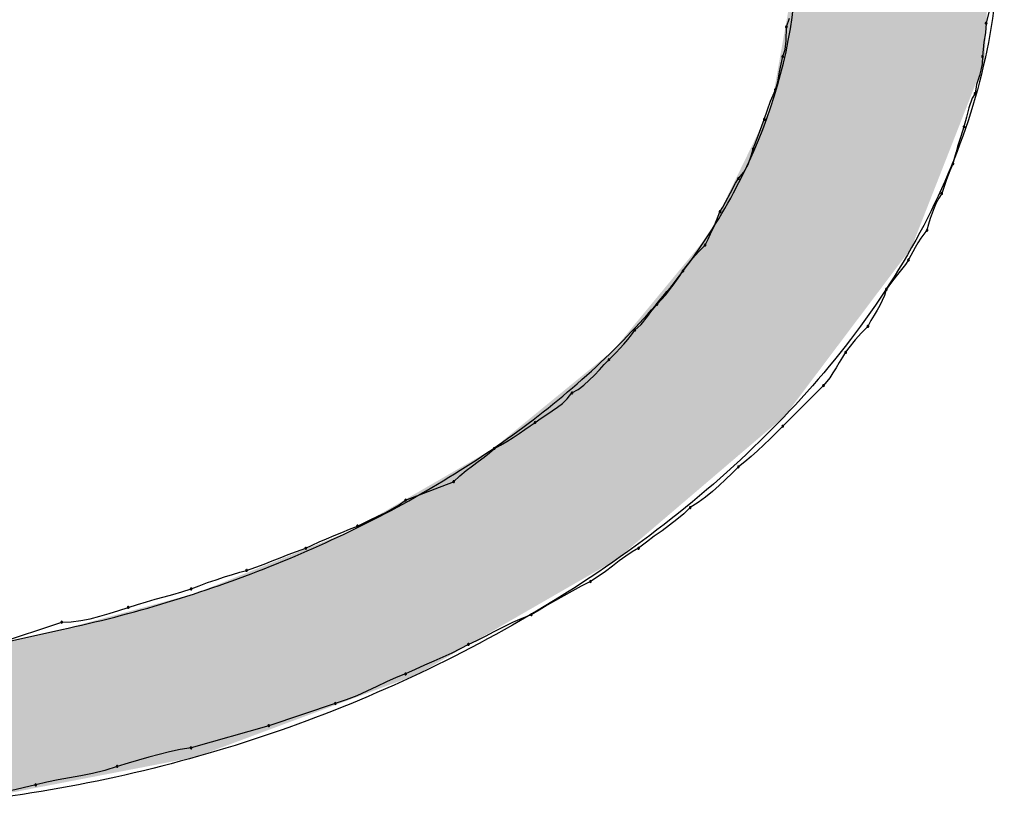
# Model space of a CAD drawing. Extents: x -424 to 186, y -4 to 301.
# Drawn here: x -314 to -313, y 138 to 139 of the extents above; entities that cross this region are included whole.
import ezdxf

# ---------------------------------------------------------------- set-up
doc = ezdxf.new("R2010")
doc.units = 0
doc.layers.add('PV', color=7, linetype='CONTINUOUS')

msp = doc.modelspace()

# ---------------------------------------------------------------- linework, layer by layer
at = {"layer": 'PV', "color": 7, "linetype": 'Continuous'}
for p, q in [((-313.43121, 138.66273), (-313.42817, 138.6713)), ((-313.23133, 138.67862), (-313.23429, 138.66638)), ((-313.4315, 138.64895), (-313.43121, 138.66273)), ((-313.23429, 138.66638), (-313.23502, 138.657)), ((-313.23502, 138.657), (-313.2365, 138.64762)), ((-313.43254, 138.64062), (-313.4315, 138.64895)), ((-313.2365, 138.64762), (-313.23794, 138.63356)), ((-313.43811, 138.61834), (-313.43486, 138.63356)), ((-313.43486, 138.63356), (-313.43254, 138.64062)), ((-313.23794, 138.63356), (-313.23834, 138.62637)), ((-313.23834, 138.62637), (-313.23939, 138.62027)), ((-313.43975, 138.60852), (-313.43811, 138.61834)), ((-313.24081, 138.61499), (-313.24379, 138.60591)), ((-313.23939, 138.62027), (-313.24081, 138.61499)), ((-313.44215, 138.60074), (-313.43975, 138.60852)), ((-313.24379, 138.60591), (-313.24523, 138.59709)), ((-313.44684, 138.58964), (-313.44215, 138.60074)), ((-313.24523, 138.59709), (-313.24794, 138.5924)), ((-313.44996, 138.58086), (-313.44684, 138.58964)), ((-313.24794, 138.5924), (-313.25145, 138.58302)), ((-313.45309, 138.57156), (-313.44996, 138.58086)), ((-313.25369, 138.57365), (-313.25617, 138.56427)), ((-313.25145, 138.58302), (-313.25369, 138.57365)), ((-313.45778, 138.55893), (-313.45309, 138.57156)), ((-313.25617, 138.56427), (-313.2593, 138.55481)), ((-313.4609, 138.55104), (-313.45778, 138.55893)), ((-313.2593, 138.55481), (-313.26242, 138.54484)), ((-313.46403, 138.54239), (-313.4609, 138.55104)), ((-313.26242, 138.54484), (-313.26399, 138.5395)), ((-313.46901, 138.52708), (-313.4656, 138.53656)), ((-313.4656, 138.53656), (-313.46403, 138.54239)), ((-313.26399, 138.5395), (-313.26555, 138.53384)), ((-313.47317, 138.51964), (-313.46901, 138.52708)), ((-313.26711, 138.5278), (-313.27024, 138.52074)), ((-313.26555, 138.53384), (-313.26711, 138.5278)), ((-313.47862, 138.51322), (-313.47317, 138.51964)), ((-313.27024, 138.52074), (-313.27336, 138.51241)), ((-313.48656, 138.49915), (-313.48154, 138.50853)), ((-313.48154, 138.50853), (-313.47862, 138.51322)), ((-313.27336, 138.51241), (-313.27805, 138.49863)), ((-313.49132, 138.48977), (-313.48656, 138.49915)), ((-313.27805, 138.49863), (-313.28097, 138.49393)), ((-313.49393, 138.48509), (-313.49132, 138.48977)), ((-313.2835, 138.48917), (-313.28571, 138.48428)), ((-313.28097, 138.49393), (-313.2835, 138.48917)), ((-313.50183, 138.46748), (-313.49685, 138.4804)), ((-313.49685, 138.4804), (-313.49393, 138.48509)), ((-313.28766, 138.4792), (-313.28943, 138.47386)), ((-313.28571, 138.48428), (-313.28766, 138.4792)), ((-313.50599, 138.45855), (-313.50183, 138.46748)), ((-313.29107, 138.4682), (-313.29264, 138.46216)), ((-313.28943, 138.47386), (-313.29107, 138.4682)), ((-313.50852, 138.45341), (-313.50599, 138.45855)), ((-313.29264, 138.46216), (-313.29881, 138.45447)), ((-313.51769, 138.44124), (-313.51144, 138.44758)), ((-313.51144, 138.44758), (-313.50852, 138.45341)), ((-313.30173, 138.44992), (-313.30446, 138.44524)), ((-313.29881, 138.45447), (-313.30173, 138.44992)), ((-313.52394, 138.4344), (-313.51769, 138.44124)), ((-313.30446, 138.44524), (-313.31087, 138.43299)), ((-313.53019, 138.42653), (-313.52394, 138.4344)), ((-313.314, 138.42851), (-313.32025, 138.42036)), ((-313.31087, 138.43299), (-313.314, 138.42851)), ((-313.53645, 138.41736), (-313.53332, 138.42205)), ((-313.53332, 138.42205), (-313.53019, 138.42653)), ((-313.32025, 138.42036), (-313.3265, 138.41247)), ((-313.54298, 138.40799), (-313.53965, 138.41267)), ((-313.53965, 138.41267), (-313.53645, 138.41736)), ((-313.3265, 138.41247), (-313.33275, 138.40382)), ((-313.55027, 138.39861), (-313.5465, 138.4033)), ((-313.5465, 138.4033), (-313.54298, 138.40799)), ((-313.33275, 138.40382), (-313.33453, 138.39797)), ((-313.56509, 138.38162), (-313.55884, 138.38923)), ((-313.55884, 138.38923), (-313.55437, 138.39392)), ((-313.55437, 138.39392), (-313.55027, 138.39861)), ((-313.33669, 138.39276), (-313.33916, 138.38794)), ((-313.33453, 138.39797), (-313.33669, 138.39276)), ((-313.56822, 138.37727), (-313.56509, 138.38162)), ((-313.34189, 138.38324), (-313.34482, 138.37841)), ((-313.33916, 138.38794), (-313.34189, 138.38324)), ((-313.57447, 138.36909), (-313.56822, 138.37727)), ((-313.34787, 138.3732), (-313.35098, 138.36735)), ((-313.34482, 138.37841), (-313.34787, 138.3732)), ((-313.58405, 138.35903), (-313.58072, 138.36371)), ((-313.58072, 138.36371), (-313.57447, 138.36909)), ((-313.35724, 138.36102), (-313.36349, 138.35417)), ((-313.35098, 138.36735), (-313.35724, 138.36102)), ((-313.59153, 138.34993), (-313.5877, 138.35441)), ((-313.5877, 138.35441), (-313.58405, 138.35903)), ((-313.36349, 138.35417), (-313.36974, 138.3463)), ((-313.60625, 138.33453), (-313.59927, 138.34159)), ((-313.59927, 138.34159), (-313.59544, 138.34563)), ((-313.59544, 138.34563), (-313.59153, 138.34993)), ((-313.37286, 138.34183), (-313.37599, 138.33695)), ((-313.36974, 138.3463), (-313.37286, 138.34183)), ((-313.61095, 138.32965), (-313.60625, 138.33453)), ((-313.37912, 138.33181), (-313.38224, 138.32661)), ((-313.37599, 138.33695), (-313.37912, 138.33181)), ((-313.6206, 138.31932), (-313.61571, 138.32452)), ((-313.61571, 138.32452), (-313.61095, 138.32965)), ((-313.38537, 138.32154), (-313.38849, 138.31679)), ((-313.38224, 138.32661), (-313.38537, 138.32154)), ((-313.63102, 138.3095), (-313.62568, 138.31425)), ((-313.62568, 138.31425), (-313.6206, 138.31932)), ((-313.38849, 138.31679), (-313.39474, 138.30901)), ((-313.64741, 138.29608), (-313.64271, 138.30171)), ((-313.64271, 138.30171), (-313.63668, 138.30525)), ((-313.63668, 138.30525), (-313.63102, 138.3095)), ((-313.39474, 138.30901), (-313.43486, 138.26889)), ((-313.65218, 138.29146), (-313.64741, 138.29608)), ((-313.66749, 138.28056), (-313.66215, 138.28402)), ((-313.66215, 138.28402), (-313.65707, 138.28755)), ((-313.65707, 138.28755), (-313.65218, 138.29146)), ((-313.68408, 138.26921), (-313.67918, 138.27254)), ((-313.67918, 138.27254), (-313.67314, 138.27684)), ((-313.67314, 138.27684), (-313.66749, 138.28056)), ((-313.69497, 138.26173), (-313.68937, 138.26557)), ((-313.68937, 138.26557), (-313.68408, 138.26921)), ((-313.43486, 138.26889), (-313.44111, 138.26265)), ((-313.71305, 138.25034), (-313.70688, 138.25399)), ((-313.70688, 138.25399), (-313.70083, 138.25783)), ((-313.70083, 138.25783), (-313.69497, 138.26173)), ((-313.44736, 138.25648), (-313.45361, 138.25043)), ((-313.44111, 138.26265), (-313.44736, 138.25648)), ((-313.72419, 138.24252), (-313.71929, 138.24701)), ((-313.71929, 138.24701), (-313.71305, 138.25034)), ((-313.45986, 138.24457), (-313.46611, 138.23897)), ((-313.45361, 138.25043), (-313.45986, 138.24457)), ((-313.74094, 138.22979), (-313.73508, 138.2341)), ((-313.73508, 138.2341), (-313.72948, 138.23827)), ((-313.72948, 138.23827), (-313.72419, 138.24252)), ((-313.47237, 138.23368), (-313.47862, 138.22878)), ((-313.46611, 138.23897), (-313.47237, 138.23368)), ((-313.75317, 138.22003), (-313.74699, 138.22517)), ((-313.74699, 138.22517), (-313.74094, 138.22979)), ((-313.47862, 138.22878), (-313.48488, 138.22254)), ((-313.80681, 138.19596), (-313.75941, 138.21419)), ((-313.75941, 138.21419), (-313.75317, 138.22003)), ((-313.4912, 138.21636), (-313.49766, 138.21031)), ((-313.48488, 138.22254), (-313.4912, 138.21636)), ((-313.5043, 138.20446), (-313.5112, 138.19885)), ((-313.49766, 138.21031), (-313.5043, 138.20446)), ((-313.81327, 138.19149), (-313.80681, 138.19596)), ((-313.5112, 138.19885), (-313.51842, 138.19357)), ((-313.827, 138.18362), (-313.82004, 138.18739)), ((-313.82004, 138.18739), (-313.81327, 138.19149)), ((-313.52602, 138.18867), (-313.53249, 138.18262)), ((-313.51842, 138.19357), (-313.52602, 138.18867)), ((-313.84777, 138.17357), (-313.84099, 138.17677)), ((-313.84099, 138.17677), (-313.83403, 138.1801)), ((-313.83403, 138.1801), (-313.827, 138.18362)), ((-313.53933, 138.17689), (-313.5465, 138.17135)), ((-313.53249, 138.18262), (-313.53933, 138.17689)), ((-313.86976, 138.16418), (-313.86202, 138.16731)), ((-313.86202, 138.16731), (-313.85422, 138.17044)), ((-313.85422, 138.17044), (-313.84777, 138.17357)), ((-313.55392, 138.16587), (-313.56153, 138.16034)), ((-313.5465, 138.17135), (-313.55392, 138.16587)), ((-313.89196, 138.15481), (-313.88479, 138.15793)), ((-313.88479, 138.15793), (-313.87737, 138.16106)), ((-313.87737, 138.16106), (-313.86976, 138.16418)), ((-313.56153, 138.16034), (-313.56927, 138.1546)), ((-313.91424, 138.14543), (-313.90527, 138.14856)), ((-313.90527, 138.14856), (-313.89881, 138.15168)), ((-313.89881, 138.15168), (-313.89196, 138.15481)), ((-313.57708, 138.14856), (-313.58334, 138.14502)), ((-313.56927, 138.1546), (-313.57708, 138.14856)), ((-313.93836, 138.13605), (-313.93053, 138.13918)), ((-313.93053, 138.13918), (-313.92258, 138.1423)), ((-313.92258, 138.1423), (-313.91424, 138.14543)), ((-313.58966, 138.14077), (-313.59612, 138.13602)), ((-313.58334, 138.14502), (-313.58966, 138.14077)), ((-313.96362, 138.12668), (-313.95464, 138.1298)), ((-313.95464, 138.1298), (-313.94631, 138.13293)), ((-313.94631, 138.13293), (-313.93836, 138.13605)), ((-313.60276, 138.13095), (-313.60966, 138.12575)), ((-313.59612, 138.13602), (-313.60276, 138.13095)), ((-314.00205, 138.11461), (-313.99373, 138.11753)), ((-313.99373, 138.11753), (-313.98553, 138.12026)), ((-313.98553, 138.12026), (-313.97765, 138.12274)), ((-313.97765, 138.12274), (-313.97028, 138.1249)), ((-313.97028, 138.1249), (-313.96362, 138.12668)), ((-313.61688, 138.12062), (-313.62448, 138.11574)), ((-313.60966, 138.12575), (-313.61688, 138.12062)), ((-314.02749, 138.10552), (-314.01832, 138.10844)), ((-314.01832, 138.10844), (-314.01031, 138.11156)), ((-314.01031, 138.11156), (-314.00205, 138.11461)), ((-313.63365, 138.11105), (-313.64243, 138.10636)), ((-313.62448, 138.11574), (-313.63365, 138.11105)), ((-314.06228, 138.09574), (-314.05361, 138.09815)), ((-314.05361, 138.09815), (-314.04501, 138.1005)), ((-314.04501, 138.1005), (-314.03635, 138.10291)), ((-314.03635, 138.10291), (-314.02749, 138.10552)), ((-313.65089, 138.10167), (-313.6591, 138.09698)), ((-313.64243, 138.10636), (-313.65089, 138.10167)), ((-314.08969, 138.08711), (-314.08031, 138.09021)), ((-314.08031, 138.09021), (-314.07113, 138.09313)), ((-314.07113, 138.09313), (-314.06228, 138.09574)), ((-313.66711, 138.09229), (-313.675, 138.0876)), ((-313.6591, 138.09698), (-313.66711, 138.09229)), ((-314.12719, 138.07724), (-314.11782, 138.07907)), ((-314.11782, 138.07907), (-314.10844, 138.08141)), ((-314.10844, 138.08141), (-314.09906, 138.08413)), ((-314.09906, 138.08413), (-314.08969, 138.08711)), ((-313.69219, 138.07939), (-313.7015, 138.07522)), ((-313.68283, 138.08292), (-313.69219, 138.07939)), ((-313.675, 138.0876), (-313.68283, 138.08292)), ((-314.21159, 138.05374), (-314.14595, 138.07562)), ((-314.14595, 138.07562), (-314.13657, 138.07605)), ((-314.13657, 138.07605), (-314.12719, 138.07724)), ((-313.71067, 138.07067), (-313.71965, 138.06599)), ((-313.7015, 138.07522), (-313.71067, 138.07067)), ((-314.21159, 138.05374), (-314.14595, 138.06833)), ((-313.72838, 138.06144), (-313.73679, 138.05727)), ((-313.71965, 138.06599), (-313.72838, 138.06144)), ((-313.75285, 138.04926), (-313.76126, 138.04509)), ((-313.74482, 138.05374), (-313.75285, 138.04926)), ((-313.73679, 138.05727), (-313.74482, 138.05374)), ((-313.76998, 138.04111), (-313.77897, 138.0372)), ((-313.76126, 138.04509), (-313.76998, 138.04111)), ((-313.78814, 138.03322), (-313.79745, 138.02906)), ((-313.77897, 138.0372), (-313.78814, 138.03322)), ((-313.8162, 138.02104), (-313.82565, 138.01687)), ((-313.80681, 138.02457), (-313.8162, 138.02104)), ((-313.79745, 138.02906), (-313.80681, 138.02457)), ((-313.83523, 138.01232), (-313.845, 138.00764)), ((-313.82565, 138.01687), (-313.83523, 138.01232)), ((-313.85503, 138.00309), (-313.86537, 137.99893)), ((-313.845, 138.00764), (-313.85503, 138.00309)), ((-313.8761, 137.9954), (-313.94174, 137.97352)), ((-313.86537, 137.99893), (-313.8761, 137.9954)), ((-313.94174, 137.97352), (-314.01832, 137.95164)), ((-314.05986, 137.94249), (-314.07009, 137.93957)), ((-314.0497, 137.94523), (-314.05986, 137.94249)), ((-314.03947, 137.9477), (-314.0497, 137.94523)), ((-314.02905, 137.94986), (-314.03947, 137.9477)), ((-314.01832, 137.95164), (-314.02905, 137.94986)), ((-314.09125, 137.9334), (-314.10354, 137.92933)), ((-314.08051, 137.93652), (-314.09125, 137.9334)), ((-314.07009, 137.93957), (-314.08051, 137.93652)), ((-314.12703, 137.92393), (-314.13837, 137.92197)), ((-314.11545, 137.92628), (-314.12703, 137.92393)), ((-314.10354, 137.92933), (-314.11545, 137.92628)), ((-314.17147, 137.91517), (-314.18398, 137.91207)), ((-314.16052, 137.9179), (-314.17147, 137.91517)), ((-314.14951, 137.92006), (-314.16052, 137.9179)), ((-314.13837, 137.92197), (-314.14951, 137.92006)), ((-314.18398, 137.91207), (-314.19648, 137.90909))]:
    msp.add_line(p, q, dxfattribs=at)
for centre, start, end in [((-313.43121, 138.66273), 358.80651, 178.80651), ((-313.43121, 138.66273), 160.46335, 340.46335), ((-313.23429, 138.66638), 355.59136, 175.59136), ((-313.23429, 138.66638), 166.38582, 346.38582), ((-313.43486, 138.63356), 161.82431, 341.82431), ((-313.43486, 138.63356), 347.92985, 167.92985), ((-313.23794, 138.63356), 174.17366, 354.17366), ((-313.23794, 138.63356), 356.78262, 176.78262), ((-313.44215, 138.60074), 162.84228, 342.84228), ((-313.44215, 138.60074), 337.10013, 157.10013), ((-313.24523, 138.59709), 170.69447, 350.69447), ((-313.24523, 138.59709), 329.96216, 149.96216), ((-313.45309, 138.57156), 161.40786, 341.40786), ((-313.45309, 138.57156), 339.63446, 159.63446), ((-313.25617, 138.56427), 165.14139, 345.14139), ((-313.25617, 138.56427), 341.7197, 161.7197), ((-313.46403, 138.54239), 160.14133, 340.14133), ((-313.46403, 138.54239), 344.88653, 164.88653), ((-313.26711, 138.5278), 165.49005, 345.49005), ((-313.26711, 138.5278), 336.11762, 156.11762), ((-313.47862, 138.51322), 139.71265, 319.71265), ((-313.47862, 138.51322), 328.05305, 148.05305), ((-313.27805, 138.49863), 161.2077, 341.2077), ((-313.27805, 138.49863), 328.20483, 148.20483), ((-313.49685, 138.4804), 148.05305, 328.05305), ((-313.49685, 138.4804), 338.93405, 158.93405), ((-313.29264, 138.46216), 165.39555, 345.39555), ((-313.29264, 138.46216), 321.30161, 141.30161), ((-313.51144, 138.44758), 153.47671, 333.47671), ((-313.51144, 138.44758), 315.38713, 135.38713), ((-313.31087, 138.43299), 152.37075, 332.37075), ((-313.31087, 138.43299), 325.13575, 145.13575), ((-313.53332, 138.42205), 145.07197, 325.07197), ((-313.53332, 138.42205), 326.22008, 146.22008), ((-313.33275, 138.40382), 144.15721, 324.15721), ((-313.33275, 138.40382), 343.1098, 163.1098), ((-313.55884, 138.38923), 136.32913, 316.32913), ((-313.55884, 138.38923), 320.60617, 140.60617), ((-313.58072, 138.36371), 130.71345, 310.71345), ((-313.58072, 138.36371), 324.57334, 144.57334), ((-313.35098, 138.36735), 151.95455, 331.95455), ((-313.35098, 138.36735), 315.38713, 135.38713), ((-313.37286, 138.34183), 145.07197, 325.07197), ((-313.37286, 138.34183), 327.35951, 147.35951), ((-313.60625, 138.33453), 135.34724, 315.34724), ((-313.60625, 138.33453), 316.08092, 136.08092), ((-313.64271, 138.30171), 120.38171, 300.38171), ((-313.64271, 138.30171), 320.17317, 140.17317), ((-313.39474, 138.30901), 141.22583, 321.22583), ((-313.39474, 138.30901), 315, 135), ((-313.67918, 138.27254), 125.42301, 305.42301), ((-313.67918, 138.27254), 304.17489, 124.17489), ((-313.43486, 138.26889), 135, 315), ((-313.43486, 138.26889), 314.95124, 134.95124), ((-313.71929, 138.24701), 118.06742, 298.06742), ((-313.71929, 138.24701), 312.53857, 132.53857), ((-313.47862, 138.22878), 128.09693, 308.09693), ((-313.47862, 138.22878), 314.90256, 134.90256), ((-313.75941, 138.21419), 133.08413, 313.08413), ((-313.75941, 138.21419), 291.03751, 111.03751), ((-313.80681, 138.19596), 111.03751, 291.03751), ((-313.80681, 138.19596), 304.74421, 124.74421), ((-313.52602, 138.18867), 122.81211, 302.81211), ((-313.52602, 138.18867), 313.10219, 133.10219), ((-313.85422, 138.17044), 115.9196, 295.9196), ((-313.85422, 138.17044), 291.82832, 111.82832), ((-313.90527, 138.14856), 115.80621, 295.80621), ((-313.90527, 138.14856), 289.20533, 109.20533), ((-313.57708, 138.14856), 127.783, 307.783), ((-313.57708, 138.14856), 299.4823, 119.4823), ((-313.96362, 138.12668), 109.20533, 289.20533), ((-313.96362, 138.12668), 284.91435, 104.91435), ((-314.01832, 138.10844), 111.26152, 291.26152), ((-314.01832, 138.10844), 287.67478, 107.67478), ((-313.62448, 138.11574), 122.69876, 302.69876), ((-313.62448, 138.11574), 297.09433, 117.09433), ((-314.08031, 138.09021), 107.67478, 287.67478), ((-314.08031, 138.09021), 288.31794, 108.31794), ((-313.68283, 138.08292), 120.9294, 300.9294), ((-313.68283, 138.08292), 290.64864, 110.64864), ((-314.14595, 138.07562), 92.59667, 272.59667), ((-314.14595, 138.07562), 288.43495, 108.43495), ((-313.74482, 138.05374), 113.73678, 293.73678), ((-313.74482, 138.05374), 299.20259, 119.20259), ((-313.80681, 138.02457), 115.59447, 295.59447), ((-313.80681, 138.02457), 290.60581, 110.60581), ((-313.8761, 137.9954), 108.2132, 288.2132), ((-313.8761, 137.9954), 288.43495, 108.43495), ((-313.94174, 137.97352), 108.43495, 288.43495), ((-313.94174, 137.97352), 285.9454, 105.9454), ((-314.01832, 137.95164), 105.9454, 285.9454), ((-314.01832, 137.95164), 279.38871, 99.38871), ((-314.09125, 137.9334), 106.17739, 286.17739), ((-314.09125, 137.9334), 288.3308, 108.3308), ((-314.17147, 137.91517), 104.01006, 284.01006), ((-314.17147, 137.91517), 283.9445, 103.9445)]:
    msp.add_arc(centre, 0.000886, start, end, dxfattribs=at)
for points, start_tangent, end_tangent in [([(-313.43121, 139.24254), (-313.26063, 138.96688), (-313.22438, 138.70276), (-313.29965, 138.45994), (-313.46357, 138.24819), (-313.69333, 138.07727), (-313.96608, 137.95693), (-314.25899, 137.89694)], (0.661482, -0.749961), (-0.995979, -0.089585)), ([(-314.14595, 138.06833), (-313.94014, 138.13078), (-313.7529, 138.22544), (-313.59653, 138.34926), (-313.48335, 138.49916), (-313.42566, 138.6721), (-313.43578, 138.86499), (-313.52602, 139.0748)], (0.977696, 0.210024), (-0.526144, 0.850396))]:
    msp.add_spline(points, degree=3, dxfattribs=dict(at, start_tangent=start_tangent, end_tangent=end_tangent))
for points in [[(-313.4211, 138.29458), (-313.4211, 139.22775), (-313.30814, 138.44462)], [(-313.30814, 138.44462), (-313.4211, 139.22775), (-313.30814, 139.06242)], [(-313.30814, 138.44462), (-313.30814, 139.06242), (-313.29059, 138.48942)], [(-313.29059, 138.48942), (-313.30814, 139.06242), (-313.29059, 139.03673)], [(-313.29059, 138.48942), (-313.29059, 139.03673), (-313.2359, 138.62901)], [(-313.2359, 138.62901), (-313.29059, 139.03673), (-313.2359, 138.85848)], [(-313.2359, 138.62901), (-313.2359, 138.85848), (-313.22651, 138.82789)], [(-313.4211, 138.29458), (-313.43121, 138.66855), (-313.4211, 138.72501)], [(-313.43201, 138.28009), (-313.43264, 138.66057), (-313.43201, 138.66408)], [(-313.43121, 138.28115), (-313.43201, 138.66408), (-313.43121, 138.66855)], [(-313.43201, 138.28009), (-313.43201, 138.66408), (-313.43121, 138.28115)], [(-313.43121, 138.28115), (-313.43121, 138.66855), (-313.4211, 138.29458)], [(-313.43405, 138.27805), (-313.43697, 138.63639), (-313.43405, 138.6527)], [(-313.43264, 138.27926), (-313.43405, 138.6527), (-313.43264, 138.66057)], [(-313.43405, 138.27805), (-313.43405, 138.6527), (-313.43264, 138.27926)], [(-313.43264, 138.27926), (-313.43264, 138.66057), (-313.43201, 138.28009)], [(-313.43697, 138.27556), (-313.43874, 138.6265), (-313.43697, 138.63639)], [(-313.43697, 138.27556), (-313.43697, 138.63639), (-313.43405, 138.27805)], [(-313.43874, 138.27405), (-313.44041, 138.61714), (-313.43874, 138.6265)], [(-313.43874, 138.27405), (-313.43874, 138.6265), (-313.43697, 138.27556)], [(-313.44041, 138.27262), (-313.44403, 138.59694), (-313.44041, 138.61714)], [(-313.44041, 138.27262), (-313.44041, 138.61714), (-313.43874, 138.27405)], [(-313.44403, 138.26954), (-313.44623, 138.58463), (-313.44403, 138.59694)], [(-313.44403, 138.26954), (-313.44403, 138.59694), (-313.44041, 138.27262)], [(-313.44623, 138.26765), (-313.44746, 138.58211), (-313.44623, 138.58463)], [(-313.44623, 138.26765), (-313.44623, 138.58463), (-313.44403, 138.26954)], [(-313.45035, 138.26414), (-313.45235, 138.57209), (-313.45035, 138.57619)], [(-313.44746, 138.26661), (-313.45035, 138.57619), (-313.44746, 138.58211)], [(-313.45035, 138.26414), (-313.45035, 138.57619), (-313.44746, 138.26661)], [(-313.44746, 138.26661), (-313.44746, 138.58211), (-313.44623, 138.26765)], [(-313.45408, 138.26095), (-313.45674, 138.56308), (-313.45408, 138.56853)], [(-313.45309, 138.2618), (-313.45408, 138.56853), (-313.45309, 138.57057)], [(-313.45408, 138.26095), (-313.45408, 138.56853), (-313.45309, 138.2618)], [(-313.45235, 138.26244), (-313.45309, 138.57057), (-313.45235, 138.57209)], [(-313.45309, 138.2618), (-313.45309, 138.57057), (-313.45235, 138.26244)], [(-313.45235, 138.26244), (-313.45235, 138.57209), (-313.45035, 138.26414)], [(-313.4606, 138.25539), (-313.46517, 138.54579), (-313.4606, 138.55517)], [(-313.45674, 138.25868), (-313.4606, 138.55517), (-313.45674, 138.56308)], [(-313.4606, 138.25539), (-313.4606, 138.55517), (-313.45674, 138.25868)], [(-313.45674, 138.25868), (-313.45674, 138.56308), (-313.45408, 138.26095)], [(-313.46517, 138.25149), (-313.46999, 138.5359), (-313.46517, 138.54579)], [(-313.46517, 138.25149), (-313.46517, 138.54579), (-313.4606, 138.25539)], [(-313.46999, 138.24737), (-313.47459, 138.52648), (-313.46999, 138.5359)], [(-313.46999, 138.24737), (-313.46999, 138.5359), (-313.46517, 138.25149)], [(-313.47459, 138.24345), (-313.47848, 138.5185), (-313.47459, 138.52648)], [(-313.47459, 138.24345), (-313.47459, 138.52648), (-313.46999, 138.24737)], [(-313.47848, 138.24013), (-313.4812, 138.51293), (-313.47848, 138.5185)], [(-313.47848, 138.24013), (-313.47848, 138.5185), (-313.47459, 138.24345)], [(-313.48318, 138.23612), (-313.48579, 138.50351), (-313.48318, 138.50885)], [(-313.48226, 138.2369), (-313.48318, 138.50885), (-313.48226, 138.51074)], [(-313.48318, 138.23612), (-313.48318, 138.50885), (-313.48226, 138.2369)], [(-313.4812, 138.23781), (-313.48226, 138.51074), (-313.4812, 138.51293)], [(-313.48226, 138.2369), (-313.48226, 138.51074), (-313.4812, 138.23781)], [(-313.4812, 138.23781), (-313.4812, 138.51293), (-313.47848, 138.24013)], [(-313.48579, 138.23389), (-313.4896, 138.49569), (-313.48579, 138.50351)], [(-313.48579, 138.23389), (-313.48579, 138.50351), (-313.48318, 138.23612)], [(-313.49416, 138.22675), (-313.49898, 138.47646), (-313.49416, 138.48634)], [(-313.4896, 138.23064), (-313.49416, 138.48634), (-313.4896, 138.49569)], [(-313.49416, 138.22675), (-313.49416, 138.48634), (-313.4896, 138.23064)], [(-313.4896, 138.23064), (-313.4896, 138.49569), (-313.48579, 138.23389)], [(-313.49898, 138.22263), (-313.50359, 138.467), (-313.49898, 138.47646)], [(-313.49898, 138.22263), (-313.49898, 138.47646), (-313.49416, 138.22675)], [(-313.50359, 138.2187), (-313.50485, 138.46441), (-313.50359, 138.467)], [(-313.50359, 138.2187), (-313.50359, 138.467), (-313.49898, 138.22263)], [(-313.50841, 138.21459), (-313.51029, 138.45484), (-313.50841, 138.45713)], [(-313.50752, 138.21535), (-313.50841, 138.45713), (-313.50752, 138.45894)], [(-313.50841, 138.21459), (-313.50841, 138.45713), (-313.50752, 138.21535)], [(-313.50485, 138.21762), (-313.50752, 138.45894), (-313.50485, 138.46441)], [(-313.50752, 138.21535), (-313.50752, 138.45894), (-313.50485, 138.21762)], [(-313.50485, 138.21762), (-313.50485, 138.46441), (-313.50359, 138.2187)], [(-313.51483, 138.2091), (-313.51861, 138.44477), (-313.51483, 138.44935)], [(-313.51228, 138.21128), (-313.51483, 138.44935), (-313.51228, 138.45243)], [(-313.51483, 138.2091), (-313.51483, 138.44935), (-313.51228, 138.21128)], [(-313.51143, 138.21201), (-313.51228, 138.45243), (-313.51143, 138.45346)], [(-313.51228, 138.21128), (-313.51228, 138.45243), (-313.51143, 138.21201)], [(-313.51029, 138.21298), (-313.51143, 138.45346), (-313.51029, 138.45484)], [(-313.51143, 138.21201), (-313.51143, 138.45346), (-313.51029, 138.21298)], [(-313.51029, 138.21298), (-313.51029, 138.45484), (-313.50841, 138.21459)], [(-313.52314, 138.20201), (-313.52633, 138.43542), (-313.52314, 138.43928)], [(-313.51861, 138.20588), (-313.52314, 138.43928), (-313.51861, 138.44477)], [(-313.52314, 138.20201), (-313.52314, 138.43928), (-313.51861, 138.20588)], [(-313.51861, 138.20588), (-313.51861, 138.44477), (-313.51483, 138.2091)], [(-313.53259, 138.19394), (-313.53396, 138.42619), (-313.53259, 138.42784)], [(-313.53155, 138.19483), (-313.53259, 138.42784), (-313.53155, 138.4291)], [(-313.53259, 138.19394), (-313.53259, 138.42784), (-313.53155, 138.19483)], [(-313.52932, 138.19674), (-313.53155, 138.4291), (-313.52932, 138.4318)], [(-313.53155, 138.19483), (-313.53155, 138.4291), (-313.52932, 138.19674)], [(-313.52796, 138.19789), (-313.52932, 138.4318), (-313.52796, 138.43344)], [(-313.52932, 138.19674), (-313.52932, 138.4318), (-313.52796, 138.19789)], [(-313.5275, 138.19829), (-313.52796, 138.43344), (-313.5275, 138.434)], [(-313.52796, 138.19789), (-313.52796, 138.43344), (-313.5275, 138.19829)], [(-313.52633, 138.19929), (-313.5275, 138.434), (-313.52633, 138.43542)], [(-313.5275, 138.19829), (-313.5275, 138.434), (-313.52633, 138.19929)], [(-313.52633, 138.19929), (-313.52633, 138.43542), (-313.52314, 138.20201)], [(-313.54059, 138.18711), (-313.54096, 138.41771), (-313.54059, 138.41815)], [(-313.54058, 138.18713), (-313.54059, 138.41815), (-313.54058, 138.41817)], [(-313.54059, 138.18711), (-313.54059, 138.41815), (-313.54058, 138.18713)], [(-313.53984, 138.18775), (-313.54058, 138.41817), (-313.53984, 138.41906)], [(-313.54058, 138.18713), (-313.54058, 138.41817), (-313.53984, 138.18775)], [(-313.53938, 138.18815), (-313.53984, 138.41906), (-313.53938, 138.41962)], [(-313.53984, 138.18775), (-313.53984, 138.41906), (-313.53938, 138.18815)], [(-313.53834, 138.18904), (-313.53938, 138.41962), (-313.53834, 138.42088)], [(-313.53938, 138.18815), (-313.53938, 138.41962), (-313.53834, 138.18904)], [(-313.53656, 138.19056), (-313.53834, 138.42088), (-313.53656, 138.42304)], [(-313.53834, 138.18904), (-313.53834, 138.42088), (-313.53656, 138.19056)], [(-313.5363, 138.19078), (-313.53656, 138.42304), (-313.5363, 138.42335)], [(-313.53656, 138.19056), (-313.53656, 138.42304), (-313.5363, 138.19078)], [(-313.53396, 138.19278), (-313.5363, 138.42335), (-313.53396, 138.42619)], [(-313.5363, 138.19078), (-313.5363, 138.42335), (-313.53396, 138.19278)], [(-313.53396, 138.19278), (-313.53396, 138.42619), (-313.53259, 138.19394)], [(-313.54762, 138.18112), (-313.55041, 138.40627), (-313.54762, 138.40965)], [(-313.54741, 138.1813), (-313.54762, 138.40965), (-313.54741, 138.4099)], [(-313.54762, 138.18112), (-313.54762, 138.40965), (-313.54741, 138.1813)], [(-313.54463, 138.18367), (-313.54741, 138.4099), (-313.54463, 138.41326)], [(-313.54741, 138.1813), (-313.54741, 138.4099), (-313.54463, 138.18367)], [(-313.54388, 138.18431), (-313.54463, 138.41326), (-313.54388, 138.41418)], [(-313.54463, 138.18367), (-313.54463, 138.41326), (-313.54388, 138.18431)], [(-313.54239, 138.18559), (-313.54388, 138.41418), (-313.54239, 138.41598)], [(-313.54388, 138.18431), (-313.54388, 138.41418), (-313.54239, 138.18559)], [(-313.54139, 138.18644), (-313.54239, 138.41598), (-313.54139, 138.41719)], [(-313.54239, 138.18559), (-313.54239, 138.41598), (-313.54139, 138.18644)], [(-313.54096, 138.1868), (-313.54139, 138.41719), (-313.54096, 138.41771)], [(-313.54139, 138.18644), (-313.54139, 138.41719), (-313.54096, 138.1868)], [(-313.54096, 138.1868), (-313.54096, 138.41771), (-313.54059, 138.18711)], [(-313.55592, 138.17404), (-313.55695, 138.39835), (-313.55592, 138.3996)], [(-313.55334, 138.17623), (-313.55592, 138.3996), (-313.55334, 138.40272)], [(-313.55592, 138.17404), (-313.55592, 138.3996), (-313.55334, 138.17623)], [(-313.55213, 138.17727), (-313.55334, 138.40272), (-313.55213, 138.40418)], [(-313.55334, 138.17623), (-313.55334, 138.40272), (-313.55213, 138.17727)], [(-313.55041, 138.17874), (-313.55213, 138.40418), (-313.55041, 138.40627)], [(-313.55213, 138.17727), (-313.55213, 138.40418), (-313.55041, 138.17874)], [(-313.55041, 138.17874), (-313.55041, 138.40627), (-313.54762, 138.18112)], [(-313.56159, 138.16919), (-313.56559, 138.38788), (-313.56159, 138.39273)], [(-313.55879, 138.17159), (-313.56159, 138.39273), (-313.55879, 138.39612)], [(-313.56159, 138.16919), (-313.56159, 138.39273), (-313.55879, 138.17159)], [(-313.55783, 138.1724), (-313.55879, 138.39612), (-313.55783, 138.39728)], [(-313.55879, 138.17159), (-313.55879, 138.39612), (-313.55783, 138.1724)], [(-313.55695, 138.17316), (-313.55783, 138.39728), (-313.55695, 138.39835)], [(-313.55783, 138.1724), (-313.55783, 138.39728), (-313.55695, 138.17316)], [(-313.55695, 138.17316), (-313.55695, 138.39835), (-313.55592, 138.17404)], [(-313.56976, 138.16222), (-313.59879, 138.34769), (-313.56976, 138.38284)], [(-313.56847, 138.16332), (-313.56976, 138.38284), (-313.56847, 138.3844)], [(-313.56976, 138.16222), (-313.56976, 138.38284), (-313.56847, 138.16332)], [(-313.56559, 138.16578), (-313.56847, 138.3844), (-313.56559, 138.38788)], [(-313.56847, 138.16332), (-313.56847, 138.3844), (-313.56559, 138.16578)], [(-313.56559, 138.16578), (-313.56559, 138.38788), (-313.56159, 138.16919)], [(-313.60191, 138.13565), (-313.64835, 138.3059), (-313.60191, 138.34391)], [(-313.59879, 138.13745), (-313.60191, 138.34391), (-313.59879, 138.34769)], [(-313.60191, 138.13565), (-313.60191, 138.34391), (-313.59879, 138.13745)], [(-313.59879, 138.13745), (-313.59879, 138.34769), (-313.56976, 138.16222)], [(-313.64835, 138.10886), (-313.69586, 138.26701), (-313.64835, 138.3059)], [(-313.64835, 138.10886), (-313.64835, 138.3059), (-313.60191, 138.13565)], [(-313.69586, 138.08146), (-313.72102, 138.24642), (-313.69586, 138.26701)], [(-313.69586, 138.08146), (-313.69586, 138.26701), (-313.64835, 138.10886)], [(-313.72102, 138.06695), (-313.78471, 138.2096), (-313.72102, 138.24642)], [(-313.72102, 138.06695), (-313.72102, 138.24642), (-313.69586, 138.08146)], [(-313.78471, 138.03022), (-313.79597, 138.20309), (-313.78471, 138.2096)], [(-313.78471, 138.03022), (-313.78471, 138.2096), (-313.72102, 138.06695)], [(-313.79597, 138.02373), (-313.84881, 138.17254), (-313.79597, 138.20309)], [(-313.79597, 138.02373), (-313.79597, 138.20309), (-313.78471, 138.03022)], [(-313.86002, 137.99986), (-313.92952, 138.13803), (-313.86002, 138.16607)], [(-313.84881, 138.00403), (-313.86002, 138.16607), (-313.84881, 138.17254)], [(-313.86002, 137.99986), (-313.86002, 138.16607), (-313.84881, 138.00403)], [(-313.84881, 138.00403), (-313.84881, 138.17254), (-313.79597, 138.02373)], [(-313.92952, 137.97396), (-314.00429, 138.10787), (-313.92952, 138.13803)], [(-313.92952, 137.97396), (-313.92952, 138.13803), (-313.86002, 137.99986)], [(-314.00429, 137.94609), (-314.0132, 138.10427), (-314.00429, 138.10787)], [(-314.00429, 137.94609), (-314.00429, 138.10787), (-313.92952, 137.97396)], [(-314.0136, 137.94263), (-314.07973, 138.08626), (-314.0136, 138.10417)], [(-314.0132, 137.94277), (-314.0136, 138.10417), (-314.0132, 138.10427)], [(-314.0136, 137.94263), (-314.0136, 138.10417), (-314.0132, 137.94277)], [(-314.0132, 137.94277), (-314.0132, 138.10427), (-314.00429, 137.94609)], [(-314.07973, 137.92985), (-314.14602, 138.06831), (-314.07973, 138.08626)], [(-314.07973, 137.92985), (-314.07973, 138.08626), (-314.0136, 137.94263)], [(-314.18587, 137.90934), (-314.19601, 138.05721), (-314.18587, 138.05946)], [(-314.17504, 137.91144), (-314.18587, 138.05946), (-314.17504, 138.06187)], [(-314.18587, 137.90934), (-314.18587, 138.05946), (-314.17504, 137.91144)], [(-314.16457, 137.91346), (-314.17504, 138.06187), (-314.16457, 138.06419)], [(-314.17504, 137.91144), (-314.17504, 138.06187), (-314.16457, 137.91346)], [(-314.16106, 137.91414), (-314.16457, 138.06419), (-314.16106, 138.06497)], [(-314.16457, 137.91346), (-314.16457, 138.06419), (-314.16106, 137.91414)], [(-314.15553, 137.9152), (-314.16106, 138.06497), (-314.15553, 138.0662)], [(-314.16106, 137.91414), (-314.16106, 138.06497), (-314.15553, 137.9152)], [(-314.14899, 137.91647), (-314.15553, 138.0662), (-314.14899, 138.06765)], [(-314.15553, 137.9152), (-314.15553, 138.0662), (-314.14899, 137.91647)], [(-314.14602, 137.91704), (-314.14899, 138.06765), (-314.14602, 138.06831)], [(-314.14899, 137.91647), (-314.14899, 138.06765), (-314.14602, 137.91704)], [(-314.14602, 137.91704), (-314.14602, 138.06831), (-314.07973, 137.92985)], [(-314.19601, 137.90738), (-314.19601, 138.05721), (-314.18587, 137.90934)]]:
    msp.add_solid(points, dxfattribs=at)

doc.saveas('drawing.dxf')
